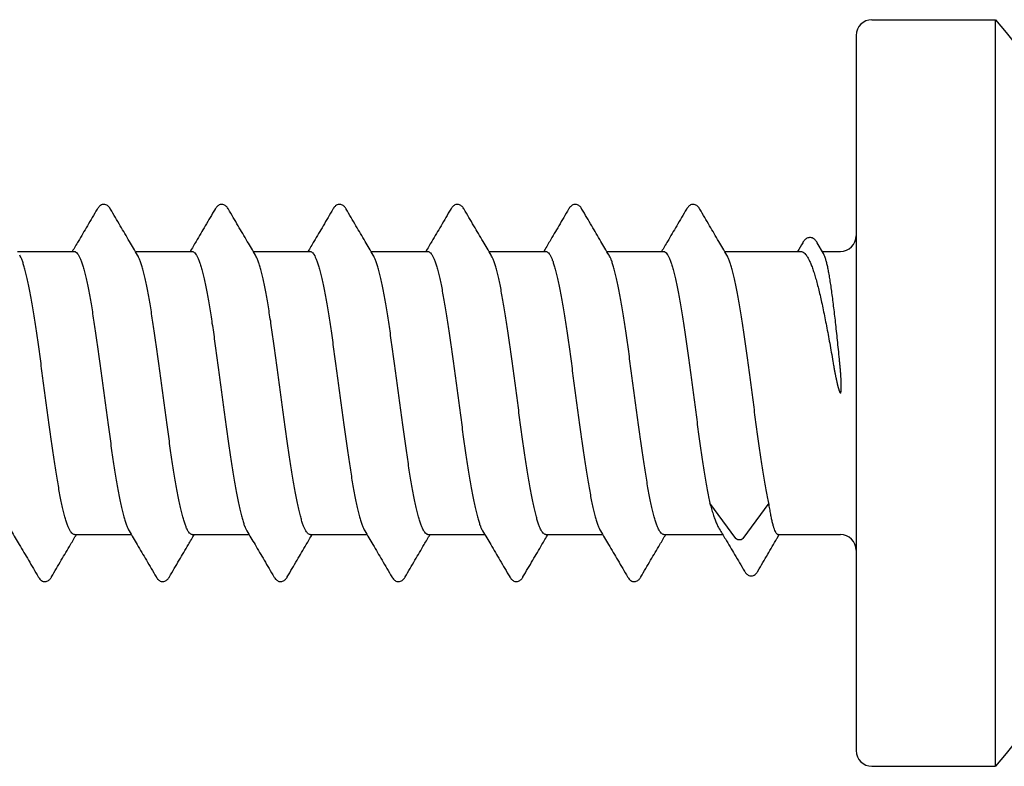
# Model space of a CAD drawing. Units: millimetres. Extents: x -122999 to -19356, y 658 to 58520.
# Drawn here: x -114214 to -113913, y 35430 to 35658 of the extents above; entities that cross this region are included whole.
import ezdxf

# ---------------------------------------------------------------- set-up
doc = ezdxf.new("R2010")
doc.units = ezdxf.units.MM
doc.header["$MEASUREMENT"] = 0

msp = doc.modelspace()

# ---------------------------------------------------------------- linework, layer by layer
at = {"color": 7, "linetype": 'Continuous'}
for p, q in [((-113953.63, 35658.06), (-113915.83, 35658.06)), ((-113915.83, 35430.06), (-113915.83, 35658.06)), ((-113958.43, 35653.26), (-113958.43, 35434.86)), ((-113968.42, 35586.67), (-113970.3, 35589.89)), ((-114214.58, 35587.26), (-114197.24, 35587.26)), ((-114178.58, 35587.26), (-114161.24, 35587.26)), ((-114142.58, 35587.26), (-114125.24, 35587.26)), ((-114106.58, 35587.26), (-114089.24, 35587.26)), ((-114070.58, 35587.26), (-114053.24, 35587.26)), ((-114034.58, 35587.26), (-114017.24, 35587.26)), ((-113998.58, 35587.26), (-113975.34, 35587.26)), ((-113968.76, 35587.26), (-113963.23, 35587.26)), ((-113995.15, 35499.65), (-114003.12, 35510.4)), ((-113985.1, 35510.4), (-113993.07, 35499.65)), ((-114197.22, 35500.86), (-114179.88, 35500.86)), ((-114161.22, 35500.86), (-114143.88, 35500.86)), ((-114125.22, 35500.86), (-114107.88, 35500.86)), ((-114089.22, 35500.86), (-114071.88, 35500.86)), ((-114053.22, 35500.86), (-114035.88, 35500.86)), ((-114017.22, 35500.86), (-113999.22, 35500.86)), ((-113982.27, 35500.86), (-113963.23, 35500.86)), ((-113953.63, 35430.06), (-113915.83, 35430.06))]:
    msp.add_line(p, q, dxfattribs=at)
for centre, radius, start, end in [((-113953.63, 35653.26), 4.8, 90, 180), ((-114047.06, 35544.06), 173.84, 13.9873, 40.9798), ((-113963.23, 35592.06), 4.8, 270, 0), ((-113963.23, 35496.06), 4.8, 0, 90), ((-114047.06, 35544.06), 173.84, 319.0202, 346.0127), ((-113953.63, 35434.86), 4.8, 180, 270)]:
    msp.add_arc(centre, radius, start, end, dxfattribs=at)
for points, start_tangent, end_tangent in [([(-114186.2, 35600.22), (-114186.28, 35600.35), (-114186.59, 35600.78), (-114186.94, 35601.15), (-114187.36, 35601.44), (-114187.88, 35601.63), (-114188.45, 35601.65), (-114188.99, 35601.49), (-114189.43, 35601.22), (-114189.8, 35600.86), (-114190.11, 35600.45), (-114190.26, 35600.22)], (-0.505874, 0.862607), (-0.505689, -0.862716)), ([(-114150.2, 35600.22), (-114150.28, 35600.35), (-114150.59, 35600.78), (-114150.94, 35601.15), (-114151.36, 35601.44), (-114151.88, 35601.63), (-114152.45, 35601.65), (-114152.99, 35601.49), (-114153.43, 35601.22), (-114153.8, 35600.86), (-114154.11, 35600.45), (-114154.26, 35600.22)], (-0.505874, 0.862607), (-0.505689, -0.862716)), ([(-114114.2, 35600.22), (-114114.29, 35600.37), (-114114.59, 35600.79), (-114114.94, 35601.14), (-114115.34, 35601.43), (-114115.85, 35601.62), (-114116.41, 35601.65), (-114116.96, 35601.51), (-114117.42, 35601.23), (-114117.79, 35600.88), (-114118.11, 35600.45), (-114118.26, 35600.22)], (-0.505836, 0.86263), (-0.505683, -0.862719)), ([(-114078.2, 35600.22), (-114078.28, 35600.35), (-114078.59, 35600.78), (-114078.94, 35601.15), (-114079.36, 35601.44), (-114079.88, 35601.63), (-114080.45, 35601.65), (-114080.99, 35601.49), (-114081.43, 35601.22), (-114081.8, 35600.86), (-114082.11, 35600.45), (-114082.26, 35600.22)], (-0.505874, 0.862607), (-0.505689, -0.862716)), ([(-114042.2, 35600.22), (-114042.28, 35600.35), (-114042.58, 35600.78), (-114042.93, 35601.14), (-114043.34, 35601.43), (-114043.85, 35601.62), (-114044.43, 35601.65), (-114044.97, 35601.5), (-114045.42, 35601.23), (-114045.79, 35600.87), (-114046.11, 35600.45), (-114046.26, 35600.22)], (-0.50587, 0.86261), (-0.505673, -0.862725)), ([(-114006.2, 35600.22), (-114006.28, 35600.35), (-114006.59, 35600.78), (-114006.94, 35601.15), (-114007.36, 35601.44), (-114007.88, 35601.63), (-114008.45, 35601.65), (-114008.99, 35601.49), (-114009.43, 35601.22), (-114009.8, 35600.86), (-114010.11, 35600.45), (-114010.26, 35600.22)], (-0.505874, 0.862607), (-0.505689, -0.862716)), ([(-114190.26, 35600.22), (-114193.24, 35595.13), (-114196.05, 35590.36), (-114197.88, 35587.26)], (-0.505609, -0.862763), (-0.509221, -0.860636)), ([(-114177.93, 35586.17), (-114180.4, 35590.35), (-114183.21, 35595.12), (-114186.2, 35600.22)], (-0.509673, 0.860368), (-0.505609, 0.862763)), ([(-114154.26, 35600.22), (-114157.24, 35595.13), (-114160.05, 35590.36), (-114161.88, 35587.26)], (-0.505609, -0.862763), (-0.509221, -0.860636)), ([(-114141.93, 35586.17), (-114144.4, 35590.35), (-114147.21, 35595.12), (-114150.2, 35600.22)], (-0.509673, 0.860368), (-0.505609, 0.862763)), ([(-114118.26, 35600.22), (-114121.24, 35595.13), (-114124.05, 35590.36), (-114125.88, 35587.26)], (-0.505609, -0.862763), (-0.509221, -0.860636)), ([(-114105.93, 35586.17), (-114108.4, 35590.35), (-114111.21, 35595.12), (-114114.2, 35600.22)], (-0.509673, 0.860368), (-0.505609, 0.862763)), ([(-114082.26, 35600.22), (-114085.24, 35595.13), (-114088.05, 35590.36), (-114089.88, 35587.26)], (-0.505609, -0.862763), (-0.509221, -0.860636)), ([(-114069.93, 35586.17), (-114072.4, 35590.35), (-114075.21, 35595.12), (-114078.2, 35600.22)], (-0.509673, 0.860368), (-0.505609, 0.862763)), ([(-114046.26, 35600.22), (-114049.24, 35595.13), (-114052.05, 35590.36), (-114053.88, 35587.26)], (-0.505609, -0.862763), (-0.509221, -0.860636)), ([(-114033.93, 35586.17), (-114036.4, 35590.35), (-114039.21, 35595.12), (-114042.2, 35600.22)], (-0.509673, 0.860368), (-0.505609, 0.862763)), ([(-114010.26, 35600.22), (-114013.24, 35595.13), (-114016.05, 35590.36), (-114017.88, 35587.26)], (-0.505609, -0.862763), (-0.509221, -0.860636)), ([(-113997.93, 35586.17), (-114000.4, 35590.35), (-114003.21, 35595.12), (-114006.2, 35600.22)], (-0.509673, 0.860368), (-0.505609, 0.862763)), ([(-113974.75, 35589.96), (-113976.37, 35587.26)], (-0.512798, -0.85851), (-0.514287, -0.857618)), ([(-113970.3, 35589.89), (-113970.34, 35589.96), (-113970.66, 35590.43), (-113971, 35590.83), (-113971.39, 35591.15), (-113971.85, 35591.4), (-113972.38, 35591.53), (-113972.94, 35591.49), (-113973.46, 35591.31), (-113973.9, 35591.01), (-113974.28, 35590.64), (-113974.61, 35590.19), (-113974.75, 35589.96)], (-0.504716, 0.863285), (-0.512899, -0.858449)), ([(-114197.24, 35587.26), (-114196.84, 35587.16), (-114196.44, 35586.84), (-114196.04, 35586.32), (-114195.64, 35585.59), (-114195.24, 35584.66), (-114194.84, 35583.53), (-114194.44, 35582.21), (-114194.04, 35580.7), (-114193.64, 35579.02), (-114193.24, 35577.16), (-114192.84, 35575.14), (-114192.44, 35572.97), (-114192.04, 35570.67), (-114191.64, 35568.23), (-114191.24, 35565.67), (-114190.84, 35563), (-114190.43, 35560.24), (-114190.04, 35557.41), (-114189.64, 35554.52), (-114189.24, 35551.57), (-114188.84, 35548.58), (-114188.44, 35545.58), (-114188.04, 35542.56), (-114187.64, 35539.56), (-114187.24, 35536.57), (-114186.84, 35533.62), (-114186.44, 35530.73), (-114186.04, 35527.9), (-114185.64, 35525.13), (-114185.24, 35522.46), (-114184.83, 35519.9), (-114184.43, 35517.46), (-114184.04, 35515.16), (-114183.63, 35512.98), (-114183.23, 35510.96), (-114182.83, 35509.11), (-114182.43, 35507.42), (-114182.03, 35505.92), (-114181.63, 35504.59), (-114181.23, 35503.46), (-114180.83, 35502.53), (-114180.53, 35501.96)], (1, 0), (0.510334, -0.859976)), ([(-114161.24, 35587.26), (-114160.83, 35587.16), (-114160.43, 35586.84), (-114160.03, 35586.3), (-114159.62, 35585.56), (-114159.22, 35584.62), (-114158.82, 35583.47), (-114158.41, 35582.13), (-114158.01, 35580.6), (-114157.61, 35578.89), (-114157.21, 35577.01), (-114156.8, 35574.96), (-114156.4, 35572.75), (-114155.99, 35570.41), (-114155.59, 35567.94), (-114155.19, 35565.35), (-114154.78, 35562.65), (-114154.38, 35559.86), (-114153.98, 35556.99), (-114153.57, 35554.06), (-114153.17, 35551.09), (-114152.77, 35548.07), (-114152.36, 35545.04), (-114151.96, 35542), (-114151.56, 35538.97), (-114151.16, 35535.97), (-114150.75, 35533.01), (-114150.35, 35530.1), (-114149.95, 35527.26), (-114149.54, 35524.5), (-114149.14, 35521.84), (-114148.74, 35519.29), (-114148.33, 35516.87), (-114147.93, 35514.57), (-114147.53, 35512.42), (-114147.12, 35510.43), (-114146.72, 35508.61), (-114146.32, 35506.96), (-114145.91, 35505.5), (-114145.51, 35504.22), (-114145.11, 35503.15)], (1, 0), (0.381905, -0.924202)), ([(-114125.24, 35587.26), (-114124.84, 35587.16), (-114124.44, 35586.84), (-114124.04, 35586.32), (-114123.64, 35585.59), (-114123.24, 35584.66), (-114122.84, 35583.53), (-114122.44, 35582.21), (-114122.04, 35580.7), (-114121.64, 35579.02), (-114121.24, 35577.16), (-114120.84, 35575.14), (-114120.44, 35572.97), (-114120.04, 35570.67), (-114119.64, 35568.23), (-114119.24, 35565.67), (-114118.84, 35563), (-114118.43, 35560.24), (-114118.04, 35557.41), (-114117.64, 35554.52), (-114117.24, 35551.57), (-114116.84, 35548.58), (-114116.44, 35545.58), (-114116.04, 35542.56), (-114115.64, 35539.56), (-114115.24, 35536.57), (-114114.84, 35533.62), (-114114.44, 35530.73), (-114114.04, 35527.89), (-114113.64, 35525.13), (-114113.24, 35522.46), (-114112.83, 35519.9), (-114112.43, 35517.46), (-114112.04, 35515.16), (-114111.63, 35512.98), (-114111.23, 35510.96), (-114110.83, 35509.11), (-114110.43, 35507.42), (-114110.03, 35505.92), (-114109.63, 35504.59), (-114109.23, 35503.46), (-114108.83, 35502.53), (-114108.53, 35501.96)], (1, 0), (0.510334, -0.859976)), ([(-114089.24, 35587.26), (-114088.84, 35587.16), (-114088.44, 35586.84), (-114088.04, 35586.32), (-114087.64, 35585.59), (-114087.24, 35584.66), (-114086.84, 35583.53), (-114086.44, 35582.21), (-114086.04, 35580.7), (-114085.64, 35579.02), (-114085.24, 35577.16), (-114084.84, 35575.14), (-114084.44, 35572.97), (-114084.03, 35570.65), (-114083.63, 35568.22), (-114083.23, 35565.66), (-114082.83, 35563), (-114082.43, 35560.24), (-114082.03, 35557.4), (-114081.63, 35554.51), (-114081.23, 35551.56), (-114080.83, 35548.57), (-114080.43, 35545.56), (-114080.03, 35542.55), (-114079.63, 35539.54), (-114079.23, 35536.56), (-114078.83, 35533.61), (-114078.44, 35530.71), (-114078.04, 35527.88), (-114077.63, 35525.12), (-114077.23, 35522.46), (-114076.83, 35519.9), (-114076.44, 35517.47), (-114076.03, 35515.15), (-114075.63, 35512.98), (-114075.23, 35510.96), (-114074.83, 35509.11), (-114074.43, 35507.42), (-114074.03, 35505.91), (-114073.63, 35504.59), (-114073.23, 35503.46), (-114072.83, 35502.53), (-114072.53, 35501.96)], (1, 0), (0.510334, -0.859976)), ([(-114053.24, 35587.26), (-114052.84, 35587.16), (-114052.44, 35586.84), (-114052.04, 35586.32), (-114051.64, 35585.59), (-114051.24, 35584.66), (-114050.84, 35583.53), (-114050.44, 35582.21), (-114050.04, 35580.7), (-114049.64, 35579.02), (-114049.24, 35577.16), (-114048.84, 35575.14), (-114048.44, 35572.97), (-114048.04, 35570.66), (-114047.64, 35568.23), (-114047.24, 35565.67), (-114046.83, 35563), (-114046.43, 35560.24), (-114046.03, 35557.41), (-114045.63, 35554.51), (-114045.23, 35551.56), (-114044.84, 35548.58), (-114044.44, 35545.57), (-114044.04, 35542.56), (-114043.64, 35539.55), (-114043.24, 35536.57), (-114042.84, 35533.62), (-114042.44, 35530.72), (-114042.04, 35527.89), (-114041.64, 35525.13), (-114041.23, 35522.46), (-114040.83, 35519.9), (-114040.43, 35517.46), (-114040.03, 35515.15), (-114039.63, 35512.98), (-114039.23, 35510.96), (-114038.83, 35509.11), (-114038.43, 35507.42), (-114038.03, 35505.92), (-114037.63, 35504.59), (-114037.23, 35503.47), (-114036.83, 35502.53), (-114036.53, 35501.96)], (1, 0), (0.510334, -0.859976)), ([(-114017.24, 35587.26), (-114016.83, 35587.16), (-114016.43, 35586.83), (-114016.03, 35586.3), (-114015.62, 35585.56), (-114015.22, 35584.62), (-114014.82, 35583.47), (-114014.41, 35582.13), (-114014.01, 35580.6), (-114013.61, 35578.88), (-114013.2, 35577), (-114012.8, 35574.95), (-114012.4, 35572.74), (-114011.99, 35570.4), (-114011.59, 35567.92), (-114011.19, 35565.34), (-114010.78, 35562.64), (-114010.38, 35559.84), (-114009.97, 35556.97), (-114009.57, 35554.04), (-114009.17, 35551.07), (-114008.76, 35548.05), (-114008.36, 35545.01), (-114007.96, 35541.98), (-114007.55, 35538.94), (-114007.15, 35535.94), (-114006.75, 35532.98), (-114006.35, 35530.07), (-114005.94, 35527.23), (-114005.54, 35524.47), (-114005.13, 35521.81), (-114004.73, 35519.26), (-114004.33, 35516.84), (-114003.92, 35514.54), (-114003.52, 35512.39), (-114003.12, 35510.4)], (1, 0), (0.207037, -0.978333)), ([(-113975.34, 35587.26), (-113974.85, 35587.16), (-113974.37, 35586.87), (-113973.88, 35586.38), (-113973.39, 35585.71), (-113972.9, 35584.84), (-113972.41, 35583.79), (-113971.92, 35582.55), (-113971.43, 35581.15), (-113970.94, 35579.57), (-113970.45, 35577.84), (-113969.96, 35575.95), (-113969.47, 35573.92), (-113968.98, 35571.75), (-113968.49, 35569.46), (-113968, 35567.05), (-113967.51, 35564.54), (-113967.02, 35561.93), (-113966.53, 35559.25), (-113966.04, 35556.49), (-113965.55, 35553.68)], (1, 0), (0.170154, -0.985418)), ([(-113963.48, 35553.68), (-113963.77, 35556.61), (-113964.06, 35559.47), (-113964.36, 35562.26), (-113964.65, 35564.96), (-113964.94, 35567.56), (-113965.24, 35570.04), (-113965.53, 35572.4), (-113965.82, 35574.61), (-113966.12, 35576.68), (-113966.41, 35578.58), (-113966.71, 35580.32), (-113967, 35581.87), (-113967.29, 35583.25), (-113967.59, 35584.42), (-113967.88, 35585.4), (-113968.17, 35586.18), (-113968.42, 35586.67)], (-0.098931, 0.995094), (-0.504002, 0.863702)), ([(-114197.22, 35500.86), (-114197.62, 35500.97), (-114198.02, 35501.28), (-114198.42, 35501.81), (-114198.82, 35502.54), (-114199.22, 35503.47), (-114199.62, 35504.6), (-114200.02, 35505.92), (-114200.42, 35507.42), (-114200.82, 35509.11), (-114201.22, 35510.96), (-114201.62, 35512.98), (-114202.02, 35515.16), (-114202.42, 35517.47), (-114202.82, 35519.91), (-114203.22, 35522.46), (-114203.62, 35525.13), (-114204.02, 35527.88), (-114204.42, 35530.72), (-114204.82, 35533.62), (-114205.22, 35536.57), (-114205.62, 35539.55), (-114206.02, 35542.56), (-114206.42, 35545.57), (-114206.82, 35548.58), (-114207.22, 35551.57), (-114207.62, 35554.52), (-114208.02, 35557.42), (-114208.42, 35560.25), (-114208.82, 35563.01), (-114209.22, 35565.68), (-114209.62, 35568.23), (-114210.02, 35570.67), (-114210.42, 35572.98), (-114210.82, 35575.14), (-114211.22, 35577.16), (-114211.62, 35579.02), (-114212.02, 35580.7), (-114212.42, 35582.21), (-114212.82, 35583.53), (-114213.22, 35584.66), (-114213.62, 35585.59), (-114213.93, 35586.17)], (-1, 0), (-0.510334, 0.859976)), ([(-114161.22, 35500.86), (-114161.62, 35500.97), (-114162.02, 35501.28), (-114162.42, 35501.81), (-114162.82, 35502.53), (-114163.22, 35503.46), (-114163.62, 35504.59), (-114164.02, 35505.92), (-114164.42, 35507.42), (-114164.82, 35509.11), (-114165.22, 35510.96), (-114165.62, 35512.98), (-114166.02, 35515.16), (-114166.42, 35517.46), (-114166.82, 35519.9), (-114167.22, 35522.46), (-114167.62, 35525.13), (-114168.02, 35527.9), (-114168.42, 35530.73), (-114168.82, 35533.62), (-114169.22, 35536.57), (-114169.62, 35539.56), (-114170.02, 35542.56), (-114170.42, 35545.58), (-114170.82, 35548.58), (-114171.22, 35551.57), (-114171.62, 35554.52), (-114172.02, 35557.41), (-114172.42, 35560.24), (-114172.82, 35563), (-114173.22, 35565.67), (-114173.62, 35568.23), (-114174.02, 35570.67), (-114174.42, 35572.97), (-114174.82, 35575.14), (-114175.22, 35577.16), (-114175.62, 35579.02), (-114176.02, 35580.7), (-114176.42, 35582.21), (-114176.82, 35583.53), (-114177.22, 35584.66), (-114177.62, 35585.59), (-114177.93, 35586.17)], (-1, 0), (-0.510334, 0.859977)), ([(-114127.09, 35503.15), (-114127.5, 35504.22), (-114127.9, 35505.5), (-114128.3, 35506.96), (-114128.71, 35508.61), (-114129.11, 35510.43), (-114129.51, 35512.42), (-114129.92, 35514.57), (-114130.32, 35516.87), (-114130.72, 35519.29), (-114131.13, 35521.84), (-114131.53, 35524.5), (-114131.93, 35527.26), (-114132.34, 35530.1), (-114132.74, 35533.01), (-114133.14, 35535.97), (-114133.54, 35538.97), (-114133.95, 35542), (-114134.35, 35545.04), (-114134.75, 35548.07), (-114135.16, 35551.09), (-114135.56, 35554.06), (-114135.96, 35556.99), (-114136.37, 35559.86), (-114136.77, 35562.65), (-114137.17, 35565.35), (-114137.58, 35567.94), (-114137.98, 35570.41), (-114138.38, 35572.75), (-114138.79, 35574.96), (-114139.19, 35577.01), (-114139.59, 35578.89), (-114140, 35580.6), (-114140.4, 35582.13), (-114140.8, 35583.47), (-114141.21, 35584.62), (-114141.61, 35585.56), (-114141.93, 35586.17)], (-0.381905, 0.924202), (-0.51034, 0.859973)), ([(-114089.22, 35500.86), (-114089.62, 35500.97), (-114090.02, 35501.28), (-114090.42, 35501.81), (-114090.82, 35502.53), (-114091.22, 35503.46), (-114091.62, 35504.59), (-114092.02, 35505.92), (-114092.42, 35507.42), (-114092.82, 35509.11), (-114093.22, 35510.96), (-114093.62, 35512.98), (-114094.02, 35515.16), (-114094.42, 35517.46), (-114094.82, 35519.9), (-114095.22, 35522.46), (-114095.62, 35525.13), (-114096.02, 35527.89), (-114096.42, 35530.73), (-114096.82, 35533.62), (-114097.22, 35536.57), (-114097.62, 35539.56), (-114098.02, 35542.56), (-114098.42, 35545.58), (-114098.82, 35548.58), (-114099.22, 35551.57), (-114099.62, 35554.52), (-114100.02, 35557.41), (-114100.42, 35560.24), (-114100.82, 35563), (-114101.22, 35565.67), (-114101.62, 35568.23), (-114102.02, 35570.67), (-114102.42, 35572.97), (-114102.82, 35575.14), (-114103.22, 35577.16), (-114103.62, 35579.02), (-114104.02, 35580.7), (-114104.42, 35582.21), (-114104.82, 35583.53), (-114105.22, 35584.66), (-114105.62, 35585.59), (-114105.93, 35586.17)], (-1, 0), (-0.510334, 0.859977)), ([(-114053.22, 35500.86), (-114053.62, 35500.97), (-114054.02, 35501.28), (-114054.42, 35501.81), (-114054.82, 35502.53), (-114055.22, 35503.46), (-114055.62, 35504.59), (-114056.02, 35505.91), (-114056.42, 35507.42), (-114056.82, 35509.11), (-114057.22, 35510.96), (-114057.62, 35512.98), (-114058.02, 35515.15), (-114058.42, 35517.47), (-114058.82, 35519.9), (-114059.22, 35522.46), (-114059.62, 35525.12), (-114060.02, 35527.88), (-114060.42, 35530.71), (-114060.82, 35533.61), (-114061.22, 35536.56), (-114061.62, 35539.54), (-114062.02, 35542.55), (-114062.42, 35545.56), (-114062.82, 35548.57), (-114063.22, 35551.56), (-114063.62, 35554.51), (-114064.02, 35557.4), (-114064.42, 35560.24), (-114064.82, 35563), (-114065.22, 35565.66), (-114065.62, 35568.22), (-114066.02, 35570.65), (-114066.42, 35572.97), (-114066.82, 35575.14), (-114067.22, 35577.16), (-114067.62, 35579.02), (-114068.02, 35580.7), (-114068.42, 35582.21), (-114068.82, 35583.53), (-114069.22, 35584.66), (-114069.62, 35585.59), (-114069.93, 35586.17)], (-1, 0), (-0.510334, 0.859976)), ([(-114017.22, 35500.86), (-114017.62, 35500.97), (-114018.02, 35501.28), (-114018.42, 35501.81), (-114018.82, 35502.53), (-114019.22, 35503.47), (-114019.62, 35504.59), (-114020.02, 35505.92), (-114020.42, 35507.42), (-114020.82, 35509.11), (-114021.22, 35510.96), (-114021.62, 35512.98), (-114022.02, 35515.15), (-114022.42, 35517.46), (-114022.82, 35519.9), (-114023.22, 35522.46), (-114023.62, 35525.13), (-114024.02, 35527.89), (-114024.42, 35530.72), (-114024.82, 35533.62), (-114025.22, 35536.57), (-114025.62, 35539.55), (-114026.02, 35542.56), (-114026.42, 35545.57), (-114026.82, 35548.58), (-114027.22, 35551.56), (-114027.62, 35554.51), (-114028.02, 35557.41), (-114028.42, 35560.24), (-114028.82, 35563), (-114029.22, 35565.67), (-114029.62, 35568.23), (-114030.02, 35570.66), (-114030.42, 35572.97), (-114030.82, 35575.14), (-114031.22, 35577.16), (-114031.62, 35579.02), (-114032.02, 35580.7), (-114032.42, 35582.21), (-114032.82, 35583.53), (-114033.22, 35584.66), (-114033.62, 35585.59), (-114033.93, 35586.17)], (-1, 0), (-0.510334, 0.859976)), ([(-113985.1, 35510.4), (-113985.51, 35512.39), (-113985.91, 35514.54), (-113986.32, 35516.84), (-113986.72, 35519.26), (-113987.12, 35521.81), (-113987.52, 35524.47), (-113987.93, 35527.23), (-113988.33, 35530.07), (-113988.74, 35532.98), (-113989.14, 35535.94), (-113989.54, 35538.94), (-113989.94, 35541.98), (-113990.35, 35545.01), (-113990.75, 35548.05), (-113991.15, 35551.07), (-113991.56, 35554.04), (-113991.96, 35556.97), (-113992.36, 35559.84), (-113992.77, 35562.64), (-113993.17, 35565.34), (-113993.57, 35567.92), (-113993.98, 35570.4), (-113994.38, 35572.74), (-113994.79, 35574.95), (-113995.19, 35577), (-113995.59, 35578.88), (-113996, 35580.6), (-113996.4, 35582.13), (-113996.8, 35583.47), (-113997.21, 35584.62), (-113997.61, 35585.56), (-113997.93, 35586.17)], (-0.207037, 0.978333), (-0.51034, 0.859972)), ([(-113965.55, 35553.68), (-113965.42, 35552.92), (-113965.3, 35552.21), (-113965.18, 35551.57), (-113965.07, 35550.98), (-113964.97, 35550.44), (-113964.87, 35549.95), (-113964.79, 35549.51), (-113964.7, 35549.1), (-113964.63, 35548.72), (-113964.56, 35548.37), (-113964.49, 35548.05), (-113964.42, 35547.74), (-113964.36, 35547.45), (-113964.29, 35547.18), (-113964.23, 35546.92), (-113964.18, 35546.68), (-113964.12, 35546.45), (-113964.07, 35546.23), (-113964.02, 35546.04), (-113963.97, 35545.85), (-113963.92, 35545.68), (-113963.88, 35545.53), (-113963.84, 35545.39), (-113963.8, 35545.25), (-113963.76, 35545.13), (-113963.73, 35545.02), (-113963.69, 35544.91), (-113963.66, 35544.81), (-113963.63, 35544.72), (-113963.59, 35544.64), (-113963.56, 35544.56), (-113963.53, 35544.49), (-113963.51, 35544.42), (-113963.48, 35544.36), (-113963.45, 35544.31), (-113963.42, 35544.26), (-113963.4, 35544.21), (-113963.37, 35544.17), (-113963.34, 35544.14), (-113963.32, 35544.11), (-113963.29, 35544.08), (-113963.26, 35544.07), (-113963.23, 35544.06)], (0.170154, -0.985418), (0.999996, 0.002834)), ([(-113963.23, 35550.96), (-113963.35, 35552.32), (-113963.48, 35553.68)], (-0.081468, 0.996676), (-0.098931, 0.995094)), ([(-113963.23, 35544.06), (-113963.21, 35544.07), (-113963.19, 35544.08), (-113963.17, 35544.1), (-113963.15, 35544.12), (-113963.14, 35544.15), (-113963.12, 35544.18), (-113963.11, 35544.22), (-113963.1, 35544.26), (-113963.09, 35544.3), (-113963.08, 35544.34), (-113963.07, 35544.4), (-113963.06, 35544.45), (-113963.05, 35544.51), (-113963.04, 35544.57), (-113963.03, 35544.64), (-113963.02, 35544.72), (-113963.02, 35544.8), (-113963.01, 35544.89), (-113963, 35544.98), (-113963, 35545.08), (-113962.99, 35545.19), (-113962.99, 35545.3), (-113962.98, 35545.43), (-113962.98, 35545.56), (-113962.98, 35545.71), (-113962.98, 35545.87), (-113962.98, 35546.04), (-113962.98, 35546.22), (-113962.98, 35546.41), (-113962.98, 35546.62), (-113962.99, 35546.85), (-113963, 35547.09), (-113963, 35547.35), (-113963.01, 35547.63), (-113963.03, 35547.93), (-113963.04, 35548.25), (-113963.06, 35548.61), (-113963.09, 35549), (-113963.11, 35549.43), (-113963.15, 35549.89), (-113963.18, 35550.4), (-113963.23, 35550.96)], (0.999996, 0.002834), (-0.081468, 0.996676)), ([(-114003.12, 35510.4), (-114002.62, 35508.65), (-114002.13, 35507.05), (-114001.64, 35505.63), (-114001.15, 35504.38), (-114000.65, 35503.32), (-114000.25, 35502.59)], (0.259401, -0.96577), (0.515607, -0.856825)), ([(-113982.27, 35500.86), (-113982.55, 35500.96), (-113982.83, 35501.26), (-113983.12, 35501.75), (-113983.4, 35502.44), (-113983.68, 35503.32), (-113983.97, 35504.38), (-113984.25, 35505.63), (-113984.54, 35507.05), (-113984.82, 35508.65), (-113985.1, 35510.4)], (-1, 0), (-0.152832, 0.988252)), ([(-114145.11, 35503.15), (-114144.73, 35502.33), (-114144.53, 35501.96)], (0.381905, -0.924202), (0.509919, -0.860223)), ([(-114125.22, 35500.86), (-114125.6, 35500.95), (-114125.97, 35501.23), (-114126.35, 35501.69), (-114126.72, 35502.33), (-114127.09, 35503.15)], (-1, 0), (-0.381905, 0.924202)), ([(-114000.25, 35502.59), (-113998.39, 35499.48), (-113995.55, 35494.72), (-113992.54, 35489.65)], (0.515373, -0.856966), (0.509351, -0.860559)), ([(-114216.53, 35501.96), (-114214.05, 35497.77), (-114211.24, 35492.99), (-114208.26, 35487.91)], (0.509673, -0.860368), (0.505609, -0.862763)), ([(-114204.2, 35487.91), (-114201.21, 35493), (-114198.4, 35497.78), (-114196.58, 35500.86)], (0.505609, 0.862763), (0.509221, 0.860636)), ([(-114180.53, 35501.96), (-114178.05, 35497.77), (-114175.24, 35492.99), (-114172.26, 35487.91)], (0.509673, -0.860368), (0.505609, -0.862763)), ([(-114168.2, 35487.91), (-114165.21, 35493), (-114162.4, 35497.78), (-114160.58, 35500.86)], (0.505609, 0.862763), (0.509221, 0.860636)), ([(-114144.53, 35501.96), (-114142.05, 35497.77), (-114139.24, 35492.99), (-114136.26, 35487.91)], (0.509673, -0.860368), (0.505609, -0.862763)), ([(-114132.2, 35487.91), (-114129.21, 35493), (-114126.4, 35497.78), (-114124.58, 35500.86)], (0.505609, 0.862763), (0.509221, 0.860636)), ([(-114108.53, 35501.96), (-114106.05, 35497.77), (-114103.24, 35492.99), (-114100.26, 35487.91)], (0.509673, -0.860368), (0.505609, -0.862763)), ([(-114096.2, 35487.91), (-114093.21, 35493), (-114090.4, 35497.78), (-114088.58, 35500.86)], (0.505609, 0.862763), (0.509221, 0.860636)), ([(-114072.53, 35501.96), (-114070.05, 35497.77), (-114067.24, 35492.99), (-114064.26, 35487.91)], (0.509673, -0.860368), (0.505609, -0.862763)), ([(-114060.2, 35487.91), (-114057.21, 35493), (-114054.4, 35497.78), (-114052.58, 35500.86)], (0.505609, 0.862763), (0.509221, 0.860636)), ([(-114036.53, 35501.96), (-114034.05, 35497.77), (-114031.24, 35492.99), (-114028.26, 35487.91)], (0.509673, -0.860368), (0.505609, -0.862763)), ([(-114024.2, 35487.91), (-114021.21, 35493), (-114018.4, 35497.78), (-114016.58, 35500.86)], (0.505609, 0.862763), (0.509221, 0.860636)), ([(-113993.07, 35499.65), (-113993.19, 35499.51), (-113993.34, 35499.4), (-113993.51, 35499.3), (-113993.7, 35499.23), (-113993.9, 35499.19), (-113994.11, 35499.18), (-113994.32, 35499.19), (-113994.52, 35499.23), (-113994.71, 35499.3), (-113994.88, 35499.4), (-113995.03, 35499.51), (-113995.15, 35499.65)], (-0.595318, -0.80349), (-0.595318, 0.80349)), ([(-113988.44, 35489.7), (-113985.46, 35494.8), (-113982.67, 35499.58), (-113982.01, 35500.71)], (0.503254, 0.864138), (0.505047, 0.863092)), ([(-113982.01, 35500.71), (-113981.92, 35500.86)], (0.505047, 0.863092), (0.505081, 0.863072)), ([(-114208.26, 35487.91), (-114208.11, 35487.68), (-114207.8, 35487.26), (-114207.43, 35486.91), (-114206.99, 35486.63), (-114206.45, 35486.48), (-114205.88, 35486.5), (-114205.36, 35486.68), (-114204.94, 35486.98), (-114204.59, 35487.34), (-114204.28, 35487.77), (-114204.2, 35487.91)], (0.505689, -0.862716), (0.505874, 0.862607)), ([(-114172.26, 35487.91), (-114172.11, 35487.68), (-114171.8, 35487.26), (-114171.43, 35486.91), (-114170.99, 35486.63), (-114170.45, 35486.48), (-114169.88, 35486.5), (-114169.36, 35486.68), (-114168.94, 35486.98), (-114168.59, 35487.34), (-114168.28, 35487.77), (-114168.2, 35487.91)], (0.505689, -0.862716), (0.505874, 0.862607)), ([(-114136.26, 35487.91), (-114136.11, 35487.68), (-114135.8, 35487.26), (-114135.43, 35486.91), (-114134.99, 35486.63), (-114134.45, 35486.48), (-114133.88, 35486.5), (-114133.36, 35486.68), (-114132.94, 35486.98), (-114132.59, 35487.34), (-114132.28, 35487.77), (-114132.2, 35487.91)], (0.505689, -0.862716), (0.505874, 0.862607)), ([(-114100.26, 35487.91), (-114100.11, 35487.68), (-114099.8, 35487.26), (-114099.43, 35486.91), (-114098.99, 35486.63), (-114098.45, 35486.48), (-114097.88, 35486.5), (-114097.36, 35486.68), (-114096.94, 35486.98), (-114096.59, 35487.34), (-114096.28, 35487.77), (-114096.2, 35487.91)], (0.505689, -0.862716), (0.505874, 0.862607)), ([(-114064.26, 35487.91), (-114064.11, 35487.68), (-114063.8, 35487.26), (-114063.43, 35486.91), (-114062.99, 35486.63), (-114062.45, 35486.48), (-114061.88, 35486.5), (-114061.36, 35486.68), (-114060.94, 35486.98), (-114060.59, 35487.34), (-114060.28, 35487.77), (-114060.2, 35487.91)], (0.505689, -0.862716), (0.505874, 0.862607)), ([(-114028.26, 35487.91), (-114028.11, 35487.68), (-114027.8, 35487.26), (-114027.43, 35486.91), (-114026.99, 35486.63), (-114026.45, 35486.48), (-114025.88, 35486.5), (-114025.36, 35486.68), (-114024.94, 35486.98), (-114024.59, 35487.34), (-114024.28, 35487.77), (-114024.2, 35487.91)], (0.505689, -0.862716), (0.505874, 0.862607)), ([(-113992.54, 35489.65), (-113992.38, 35489.39), (-113992.05, 35488.97), (-113991.66, 35488.61), (-113991.19, 35488.34), (-113990.63, 35488.21), (-113990.06, 35488.26), (-113989.55, 35488.47), (-113989.14, 35488.78), (-113988.8, 35489.15), (-113988.5, 35489.59), (-113988.44, 35489.7)], (0.509354, -0.860557), (0.503522, 0.863982))]:
    msp.add_spline(points, degree=3, dxfattribs=dict(at, start_tangent=start_tangent, end_tangent=end_tangent))

doc.saveas('drawing.dxf')
